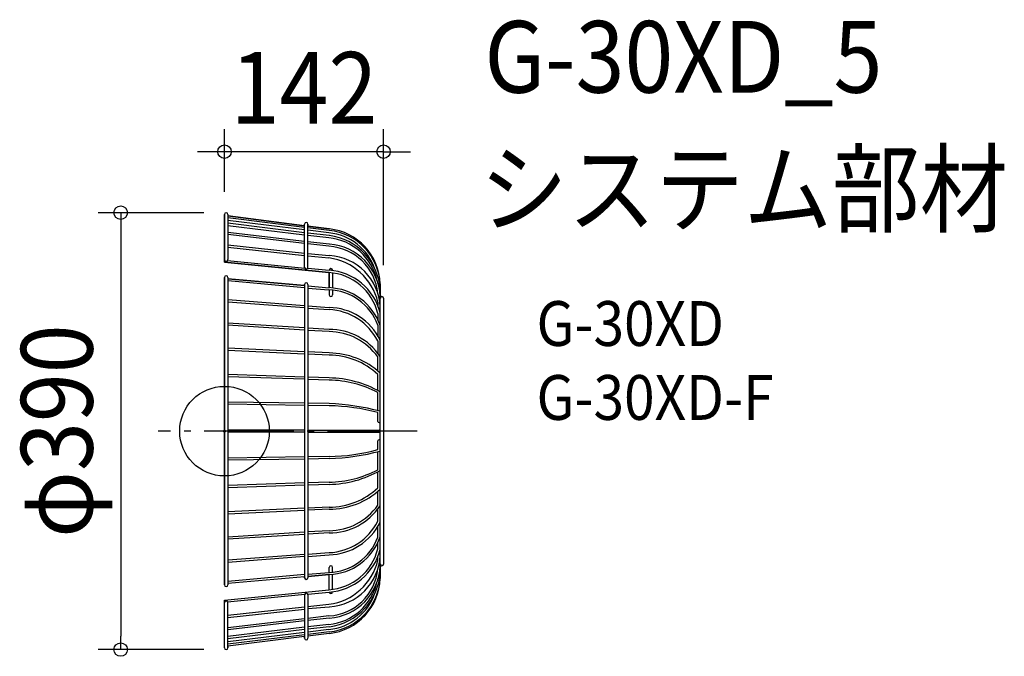
# Model space of a CAD drawing. Extents: x -183 to 696, y -201 to 367.
import ezdxf
from ezdxf.enums import TextEntityAlignment as Align

# ---------------------------------------------------------------- set-up
doc = ezdxf.new("R2010")
doc.units = 0
doc.header["$LTSCALE"] = 20
doc.header["$PDMODE"] = 3
doc.header["$PDSIZE"] = -2
doc.linetypes.add('DASHDOT', pattern=[5.5, 4, -0.6, 0.3, -0.6])
doc.layers.get('DEFPOINTS').update_dxf_attribs({"linetype": 'CONTINUOUS'})
for name, color, linetype in [('ARRANGE', 1, 'CONTINUOUS'), ('BASIS', 6, 'DASHDOT'), ('DETAIL', 5, 'CONTINUOUS'), ('ETC', 61, 'CONTINUOUS'), ('OUTLINE', 3, 'CONTINUOUS'), ('SIZE', 30, 'CONTINUOUS')]:
    doc.layers.add(name, color=color, linetype=linetype)
doc.styles.get("Standard").update_dxf_attribs({"font": 'SIMPLEX.shx', "width": 0.9, "height": 64, "bigfont": 'BIGFONT.shx'})

msp = doc.modelspace()

# ---------------------------------------------------------------- linework, layer by layer
at = {"layer": 'ARRANGE', "color": 1, "linetype": 'CONTINUOUS'}
msp.add_circle((0, 0), 40, dxfattribs=at)
msp.add_point((0, 0), dxfattribs=at)
at = {"layer": 'BASIS', "color": 6, "linetype": 'DASHDOT'}
msp.add_line((171.91, 0), (-59.32, 0), dxfattribs=at)
at = {"layer": 'DEFPOINTS', "color": 30, "linetype": 'CONTINUOUS'}
for p in [(0, 249.45), (0, 193.5), (1.5, 195), (142, 128.07), (-92.67, -195), (1.5, -195)]:
    msp.add_point(p, dxfattribs=at)
at = {"layer": 'DETAIL', "color": 5, "linetype": 'CONTINUOUS'}
for p, q in [((0, 193.5), (0, 150.82)), ((3, 193.5), (3, 153.14)), ((71.51, 183.36), (3, 192.06)), ((71.51, 181.77), (3, 190.29)), ((71.51, 179.65), (3, 188.17)), ((71.51, 177), (3, 185.52)), ((71.51, 146.19), (71.51, 184.79)), ((74.51, 146.19), (74.51, 184.79)), ((71.51, 175.05), (3, 183.4)), ((71.51, 169.4), (3, 177.39)), ((93.59, 180.55), (74.51, 183.03)), ((93.59, 179.14), (74.51, 181.44)), ((93.24, 177.02), (74.51, 179.32)), ((93.59, 174.55), (74.51, 176.67)), ((71.51, 167.46), (3, 175.45)), ((93.24, 172.6), (74.51, 174.72)), ((93.59, 166.95), (74.51, 169.07)), ((93.24, 165.01), (74.51, 167.13)), ((3, 166.44), (71.51, 158.8)), ((3, 164.32), (71.51, 156.86)), ((74.51, 158.47), (93.59, 156.7)), ((0, 150.82), (93.24, 141.51)), ((2.84, 152.48), (71.66, 145.54)), ((74.51, 156.53), (93.24, 154.58)), ((74.28, 145.39), (93.42, 143.63)), ((93.51, 141.49), (93.51, 128.08)), ((96.51, 143.57), (96.51, 143.33)), ((96.51, 141.2), (96.51, 127.86)), ((0, 137.22), (0, -137.22)), ((3, 137.22), (3, -137.22)), ((71.51, 130.01), (3, 136.05)), ((71.51, 127.89), (3, 134.11)), ((71.51, 130.91), (71.51, -130.91)), ((74.51, 130.91), (74.51, -130.91)), ((74.51, 129.67), (93.42, 128.08)), ((74.51, 127.73), (93.26, 126.21)), ((93.51, 126.2), (93.51, 121.69)), ((96.51, 125.98), (96.51, 121.69)), ((139, -131.47), (139, 131.47)), ((71.51, 111.99), (3, 117.32)), ((71.51, 110.05), (3, 115.2)), ((136.91, 115.04), (136.91, 112.07)), ((142, 118.64), (142, -118.64)), ((74.51, 111.83), (93.42, 110.42)), ((74.51, 109.89), (93.42, 108.47)), ((136.91, 104.97), (136.91, 99.4)), ((71.51, 92.21), (3, 96.47)), ((71.51, 90.09), (3, 94.53)), ((93.42, 90.81), (74.51, 92.04)), ((93.42, 88.86), (74.51, 89.92)), ((136.91, 94.67), (136.91, 85.09)), ((136.91, 80.49), (136.91, 69.57)), ((71.51, 70.83), (3, 74.03)), ((71.51, 68.71), (3, 72.09)), ((93.42, 69.78), (74.51, 70.67)), ((93.42, 67.84), (74.51, 68.72)), ((136.91, 53.63), (136.91, 66.2)), ((71.51, 48.22), (3, 50.53)), ((71.51, 46.28), (3, 48.41)), ((93.42, 47.52), (74.51, 48.23)), ((93.42, 45.58), (74.51, 46.11)), ((136.91, 36.21), (136.91, 50.67)), ((136.91, 18.32), (136.91, 34.43)), ((71.51, 24.91), (3, 25.97)), ((71.51, 22.79), (3, 24.03)), ((93.42, 24.56), (74.51, 24.91)), ((93.42, 22.61), (74.51, 22.79)), ((136.91, 8.7), (136.91, 16.52)), ((71.51, 1), (3, 1)), ((74.51, 0.9), (138.16, 0.9)), ((71.51, -1), (3, -1)), ((74.51, -0.9), (138.16, -0.9)), ((136.91, -16.52), (136.91, -8.7)), ((71.51, -22.79), (3, -24.03)), ((71.51, -24.91), (3, -25.97)), ((93.42, -22.61), (74.51, -22.79)), ((93.42, -24.56), (74.51, -24.91)), ((136.91, -34.43), (136.91, -18.51)), ((136.91, -50.67), (136.91, -36.21)), ((71.51, -46.28), (3, -48.41)), ((71.51, -48.22), (3, -50.53)), ((93.42, -45.58), (74.51, -46.11)), ((93.42, -47.52), (74.51, -48.23)), ((136.91, -66.2), (136.91, -53.63)), ((71.51, -68.71), (3, -72.09)), ((93.42, -67.84), (74.51, -68.72)), ((93.42, -69.78), (74.51, -70.67)), ((136.91, -80.49), (136.91, -69.57)), ((71.51, -70.83), (3, -74.03)), ((136.91, -94.67), (136.91, -85.09)), ((71.51, -90.09), (3, -94.53)), ((71.51, -92.21), (3, -96.47)), ((93.42, -88.86), (74.51, -89.92)), ((93.42, -90.81), (74.51, -92.04)), ((136.91, -104.97), (136.91, -99.4)), ((71.51, -110.05), (3, -115.2)), ((71.51, -111.99), (3, -117.32)), ((74.51, -109.89), (93.42, -108.47)), ((74.51, -111.83), (93.42, -110.42)), ((136.91, -115.04), (136.91, -112.07)), ((93.51, -126.2), (93.51, -121.69)), ((96.51, -125.98), (96.51, -121.69)), ((71.51, -127.89), (3, -134.11)), ((71.51, -130.01), (3, -136.05)), ((74.51, -127.73), (93.42, -126.21)), ((74.51, -129.67), (93.42, -128.08)), ((93.51, -141.49), (93.51, -128.08)), ((96.51, -141.2), (96.51, -127.86)), ((0, -150.82), (93.24, -141.51)), ((2.84, -152.48), (71.66, -145.54)), ((71.51, -146.19), (71.51, -184.79)), ((74.28, -145.39), (93.42, -143.63)), ((74.51, -146.19), (74.51, -184.79)), ((96.51, -143.57), (96.51, -143.33)), ((0, -193.5), (0, -150.82)), ((3, -193.5), (3, -153.14)), ((3, -164.32), (71.51, -156.86)), ((74.51, -156.53), (93.24, -154.58)), ((74.51, -158.47), (93.59, -156.7)), ((3, -166.44), (71.51, -158.8)), ((93.24, -165.01), (74.51, -167.13)), ((93.59, -166.95), (74.51, -169.07)), ((71.51, -167.46), (3, -175.45)), ((71.51, -169.4), (3, -177.39)), ((71.51, -175.05), (3, -183.4)), ((93.24, -172.6), (74.51, -174.72)), ((93.59, -174.55), (74.51, -176.67)), ((71.51, -177), (3, -185.52)), ((71.51, -179.65), (3, -188.17)), ((71.51, -181.77), (3, -190.29)), ((71.51, -183.36), (3, -192.06)), ((93.24, -177.02), (74.51, -179.32)), ((93.59, -179.14), (74.51, -181.44)), ((93.59, -180.55), (74.51, -183.03))]:
    msp.add_line(p, q, dxfattribs=at)
for centre, radius, start, end in [((1.5, 193.5), 1.5, 0, 180), ((73.01, 184.79), 1.5, 0, 180), ((88.46, 128.68), 48.58, 19.1951, 84.35686), ((88.22, 130.04), 50.8, 1.61437, 83.92727), ((88.24, 128.58), 50.84, 3.25275, 83.95946), ((88.18, 123.55), 49.32, 12.34427, 84.11304), ((87.07, 122.94), 52.02, 3.29245, 82.7952), ((90.26, 118.21), 46.89, 5.75078, 86.35769), ((90.04, 118.06), 49.02, 2.69183, 85.83752), ((1.5, 153.14), 1.5, 180, 0), ((86.43, 103.17), 51.86, 13.22779, 82.45223), ((91.03, 108.75), 48.02, 2.54346, 86.93807), ((73.01, 146.19), 1.5, 180, 0), ((90.32, 93.65), 47.95, 13.66241, 86.50651), ((90.07, 93.27), 50.48, 14.21815, 86.19956), ((95.01, 143.57), 1.5, 0, 177.80791), ((1.5, 137.22), 1.5, 0, 180), ((73.01, 130.91), 1.5, 0, 180), ((91.42, 77.7), 48.55, 20.45627, 87.83259), ((91.27, 77.51), 50.62, 19.45326, 87.57156), ((95.01, 121.69), 1.5, 180, 0), ((140.5, 118.64), 1.5, 0, 180), ((92.16, 58.24), 52.2, 26.17113, 88.61519), ((90.85, 56.69), 51.85, 27.33062, 87.16269), ((93.55, 35.92), 54.89, 34.10127, 90.1398), ((92.85, 34.7), 54.16, 35.56022, 89.39857), ((93.14, 2.38), 67.4, 47.12009, 89.76215), ((93.07, 3.28), 64.57, 47.22911, 89.68946), ((91.92, -47.52), 95.05, 60.30737, 89.09528), ((92.12, -49.9), 95.48, 62.02497, 89.22231), ((85.23, -187.2), 211.92, 75.30045, 87.7848), ((91.39, -150.12), 172.74, 74.72141, 89.32846), ((137.96, 8.84), 1.05, 187.88509, 352.11491), ((138.09, 0), 0.907, 274.49181, 85.50819), ((137.96, -8.84), 1.05, 7.88509, 172.11491), ((91.39, 150.12), 172.74, 270.67154, 285.27859), ((85.23, 187.2), 211.92, 272.2152, 284.69955), ((92.12, 49.9), 95.48, 270.77769, 297.97503), ((91.92, 47.52), 95.05, 270.90472, 299.69263), ((93.07, -3.28), 64.57, 270.31054, 312.77089), ((93.14, -2.38), 67.4, 270.23785, 312.87991), ((92.85, -34.7), 54.16, 270.60143, 324.43978), ((93.55, -35.92), 54.89, 269.8602, 325.89873), ((90.85, -56.69), 51.85, 272.83731, 332.66938), ((92.16, -58.24), 52.2, 271.38481, 333.82887), ((91.42, -77.7), 48.55, 272.16741, 339.54373), ((91.27, -77.51), 50.62, 272.42844, 340.54674), ((90.32, -93.65), 47.95, 273.49349, 346.33759), ((90.07, -93.27), 50.48, 273.80044, 345.78185), ((91.03, -108.75), 48.02, 273.06193, 357.45654), ((86.43, -103.17), 51.86, 277.54777, 346.77221), ((90.26, -118.21), 46.89, 273.64231, 354.24922), ((95.01, -121.69), 1.5, 0, 180), ((90.04, -118.06), 49.02, 274.16248, 357.30817), ((140.5, -118.64), 1.5, 180, 0), ((73.01, -130.91), 1.5, 180, 0), ((87.07, -122.94), 52.02, 277.2048, 356.70755), ((88.22, -130.04), 50.8, 276.07252, 358.38584), ((88.24, -128.58), 50.84, 276.04014, 356.74765), ((1.5, -137.22), 1.5, 180, 0), ((88.18, -123.55), 49.32, 275.88696, 347.65573), ((73.01, -146.19), 1.5, 0, 180), ((88.46, -128.68), 48.58, 275.64314, 340.8049), ((95.01, -143.57), 1.5, 182.19209, 0), ((1.5, -153.14), 1.5, 0, 180), ((73.01, -184.79), 1.5, 180, 0), ((1.5, -193.5), 1.5, 180, 0)]:
    msp.add_arc(centre, radius, start, end, dxfattribs=at)
at = {"layer": 'OUTLINE', "color": 3, "linetype": 'CONTINUOUS'}
for p, q in [((0, 150.82), (0, 193.5)), ((3, 193.5), (3, 192.06)), ((3, 192.06), (71.51, 183.36)), ((71.51, 183.36), (71.51, 184.79)), ((74.51, 184.79), (74.51, 183.03)), ((74.51, 183.03), (93.59, 180.55)), ((93.24, 141.51), (0, 150.82)), ((93.51, 128.08), (93.51, 141.49)), ((0, -137.22), (0, 137.22)), ((3, 137.22), (3, 136.05)), ((3, 136.05), (71.51, 130.01)), ((71.51, 130.01), (71.51, 130.91)), ((74.51, 130.91), (74.51, 129.67)), ((74.51, 129.67), (93.42, 128.08)), ((139, 131.47), (139, 118.64)), ((142, 118.64), (142, -118.64)), ((139, -118.64), (139, -131.47)), ((71.51, -130.01), (3, -136.05)), ((71.51, -130.91), (71.51, -130.01)), ((93.42, -128.08), (74.51, -129.67)), ((74.51, -129.67), (74.51, -130.91)), ((93.51, -141.49), (93.51, -128.08)), ((3, -136.05), (3, -137.22)), ((0, -150.82), (93.24, -141.51)), ((0, -193.5), (0, -150.82)), ((71.51, -183.36), (3, -192.06)), ((71.51, -184.79), (71.51, -183.36)), ((93.59, -180.55), (74.51, -183.03)), ((74.51, -183.03), (74.51, -184.79)), ((3, -192.06), (3, -193.5))]:
    msp.add_line(p, q, dxfattribs=at)
for centre, radius, start, end in [((1.5, 193.5), 1.5, 0, 180), ((73.01, 184.79), 1.5, 0, 180), ((88.22, 130.04), 50.8, 1.61437, 83.92727), ((90.32, 93.65), 47.95, 86.18482, 86.50651), ((1.5, 137.22), 1.5, 0, 180), ((73.01, 130.91), 1.5, 0, 180), ((91.27, 77.51), 50.62, 87.46732, 87.57156), ((140.5, 118.64), 1.5, 0, 180), ((140.5, -118.64), 1.5, 180, 0), ((73.01, -130.91), 1.5, 180, 0), ((91.27, -77.51), 50.62, 272.42844, 272.53268), ((88.22, -130.04), 50.8, 276.07252, 358.38584), ((1.5, -137.22), 1.5, 180, 0), ((90.32, -93.65), 47.95, 273.49349, 273.81518), ((73.01, -184.79), 1.5, 180, 0), ((1.5, -193.5), 1.5, 180, 0)]:
    msp.add_arc(centre, radius, start, end, dxfattribs=at)
at = {"layer": 'SIZE', "color": 30, "linetype": 'CONTINUOUS'}
for p, q in [((0, 213.5), (0, 269.45)), ((142, 148.07), (142, 269.45)), ((-12, 249.45), (-24, 249.45)), ((0, 249.45), (-12, 249.45)), ((142, 249.45), (0, 249.45)), ((142, 249.45), (154, 249.45)), ((154, 249.45), (166, 249.45)), ((-18.5, 195), (-112.67, 195)), ((-92.67, 195), (-92.67, 183)), ((-92.67, 183), (-92.67, -183)), ((-92.67, -195), (-92.67, -183)), ((-18.5, -195), (-112.67, -195))]:
    msp.add_line(p, q, dxfattribs=at)
for centre in [(0, 249.45), (142, 249.45), (-92.67, 195), (-92.67, -195)]:
    msp.add_circle(centre, 6, dxfattribs=at)

# ---------------------------------------------------------------- texts
at = {"layer": 'ETC', "color": 61, "linetype": 'CONTINUOUS', "width": 0.9}
for s, height, p in [('G-30XD_5', 64, (232.02, 302.16)), ('システム部材', 64, (227.84, 184.21)), ('G-30XD', 40, (278.54, 76.06)), ('G-30XD-F', 40, (278.54, 10.06))]:
    msp.add_text(s, height=height, dxfattribs=at).set_placement(p)
at = {"layer": 'SIZE', "color": 30, "linetype": 'CONTINUOUS', "width": 0.9}
msp.add_text('142', height=64, dxfattribs=at).set_placement((71, 274.45), align=Align.CENTER)
msp.add_text('φ390', height=64, rotation=90, dxfattribs=at).set_placement((-117.67, 0), align=Align.CENTER)

doc.saveas('drawing.dxf')
